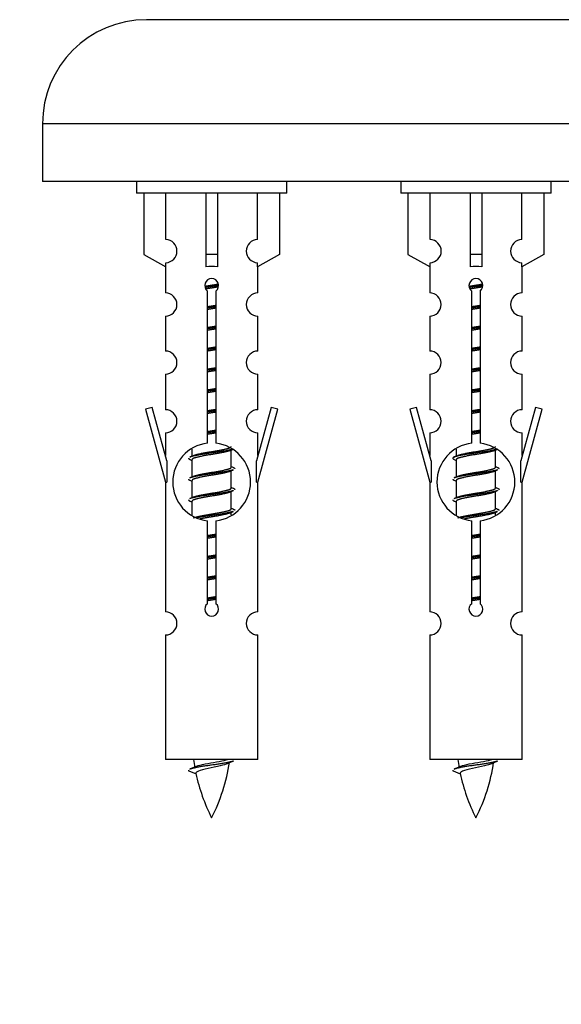
# Model space of a CAD drawing. Units: millimetres. Extents: x 0 to 1458, y 0 to 3422.
# Drawn here: x 1015 to 1062, y 3066 to 3151 of the extents above; entities that cross this region are included whole.
import ezdxf
from ezdxf import colors
from ezdxf.entities.mleader import LeaderData, LeaderLine
from ezdxf.math import Vec2, Vec3

# ---------------------------------------------------------------- set-up
doc = ezdxf.new("R2010")
doc.units = ezdxf.units.MM
doc.layers.add('DV2_Défaut', color=7, linetype='Continuous')
doc.layers.add('Défaut', color=7, linetype='Continuous')

# ---------------------------------------------------------------- blocks, each defined once
blk = doc.blocks.new('_DOT')
at = {"color": 0}
blk.add_line((0, 0), (-1, 0), dxfattribs=at)
at = {"color": 0, "const_width": 0.333}
blk.add_lwpolyline([(-0.1665, 0, 1), (0.1665, 0, 1)], format="xyb", close=True, dxfattribs=at)
blk = doc.blocks.new('SE1')
at = {"layer": 'DV2_Défaut', "color": 7, "linetype": 'Continuous'}
for p, q in [((1083.465, 3150.991), (1026.465, 3150.991)), ((1092.465, 3141.991), (1017.465, 3141.991)), ((1017.465, 3141.991), (1017.465, 3136.991)), ((1092.465, 3136.991), (1017.465, 3136.991)), ((1025.602, 3136.991), (1025.602, 3135.991)), ((1038.602, 3135.991), (1038.602, 3136.991)), ((1048.465, 3136.991), (1048.465, 3135.991)), ((1061.465, 3135.991), (1061.465, 3136.991)), ((1038.602, 3135.991), (1025.602, 3135.991)), ((1026.221, 3135.991), (1026.221, 3130.664)), ((1028.133, 3131.968), (1028.133, 3135.991)), ((1031.602, 3135.991), (1031.602, 3130.664)), ((1032.602, 3135.991), (1032.602, 3130.664)), ((1036.071, 3131.968), (1036.071, 3135.991)), ((1037.983, 3135.991), (1037.983, 3130.664)), ((1061.465, 3135.991), (1048.465, 3135.991)), ((1049.084, 3135.991), (1049.084, 3130.664)), ((1050.996, 3131.968), (1050.996, 3135.991)), ((1054.465, 3135.991), (1054.465, 3130.664)), ((1055.465, 3135.991), (1055.465, 3130.664)), ((1058.934, 3131.968), (1058.934, 3135.991)), ((1060.846, 3135.991), (1060.846, 3130.664)), ((1026.221, 3130.664), (1028.133, 3129.612)), ((1032.602, 3130.664), (1031.602, 3130.664)), ((1031.602, 3130.664), (1031.602, 3129.612)), ((1032.602, 3130.664), (1032.602, 3129.612)), ((1037.983, 3130.664), (1036.071, 3129.612)), ((1049.084, 3130.664), (1050.996, 3129.612)), ((1055.465, 3130.664), (1054.465, 3130.664)), ((1054.465, 3130.664), (1054.465, 3129.612)), ((1055.465, 3130.664), (1055.465, 3129.612)), ((1060.846, 3130.664), (1058.934, 3129.612)), ((1028.133, 3129.612), (1028.133, 3129.969)), ((1036.071, 3129.612), (1036.071, 3129.969)), ((1050.996, 3129.612), (1050.996, 3129.969)), ((1058.934, 3129.612), (1058.934, 3129.969)), ((1028.102, 3129.629), (1028.102, 3127.348)), ((1036.102, 3127.348), (1036.102, 3129.629)), ((1050.965, 3129.629), (1050.965, 3127.348)), ((1058.965, 3127.348), (1058.965, 3129.629)), ((1031.737, 3114.34), (1031.737, 3127.515)), ((1032.467, 3127.515), (1032.467, 3114.34)), ((1054.6, 3114.34), (1054.6, 3127.515)), ((1055.33, 3127.515), (1055.33, 3114.34)), ((1028.102, 3125.349), (1028.102, 3122.32)), ((1036.102, 3122.32), (1036.102, 3125.349)), ((1050.965, 3125.349), (1050.965, 3122.32)), ((1058.965, 3122.32), (1058.965, 3125.349)), ((1028.102, 3120.321), (1028.102, 3117.247)), ((1036.102, 3117.247), (1036.102, 3120.321)), ((1050.965, 3120.321), (1050.965, 3117.247)), ((1058.965, 3117.247), (1058.965, 3120.321)), ((1026.951, 3117.448), (1026.376, 3117.281)), ((1026.376, 3117.281), (1028.102, 3110.991)), ((1028.229, 3112.816), (1026.951, 3117.448)), ((1037.253, 3117.448), (1035.975, 3112.816)), ((1036.102, 3110.991), (1037.828, 3117.281)), ((1037.828, 3117.281), (1037.253, 3117.448)), ((1049.814, 3117.448), (1049.239, 3117.281)), ((1049.239, 3117.281), (1050.965, 3110.991)), ((1051.092, 3112.816), (1049.814, 3117.448)), ((1060.116, 3117.448), (1058.838, 3112.816)), ((1058.965, 3110.991), (1060.691, 3117.281)), ((1060.691, 3117.281), (1060.116, 3117.448)), ((1028.102, 3115.248), (1028.102, 3113.277)), ((1036.102, 3113.277), (1036.102, 3115.248)), ((1050.965, 3115.248), (1050.965, 3113.277)), ((1058.965, 3113.277), (1058.965, 3115.248)), ((1030.402, 3113.841), (1030.402, 3113.234)), ((1033.66, 3113.704), (1033.98, 3113.847)), ((1033.802, 3112.277), (1033.802, 3113.768)), ((1053.265, 3113.841), (1053.265, 3113.234)), ((1056.523, 3113.704), (1056.843, 3113.847)), ((1056.665, 3112.277), (1056.665, 3113.768)), ((1028.229, 3112.816), (1028.229, 3110.991)), ((1030.224, 3112.947), (1030.402, 3112.868)), ((1030.402, 3112.924), (1030.402, 3111.434)), ((1035.975, 3110.991), (1035.975, 3112.816)), ((1051.092, 3112.816), (1051.092, 3110.991)), ((1053.087, 3112.947), (1053.265, 3112.868)), ((1053.265, 3112.924), (1053.265, 3111.434)), ((1058.838, 3110.991), (1058.838, 3112.816)), ((1033.66, 3111.904), (1033.98, 3112.047)), ((1033.802, 3110.477), (1033.802, 3111.968)), ((1056.523, 3111.904), (1056.843, 3112.047)), ((1056.665, 3110.477), (1056.665, 3111.968)), ((1028.102, 3110.991), (1028.229, 3110.991)), ((1028.102, 3110.991), (1028.102, 3099.762)), ((1030.224, 3111.147), (1030.402, 3111.068)), ((1030.402, 3111.124), (1030.402, 3109.634)), ((1035.975, 3110.991), (1036.102, 3110.991)), ((1036.102, 3099.762), (1036.102, 3110.991)), ((1050.965, 3110.991), (1051.092, 3110.991)), ((1050.965, 3110.991), (1050.965, 3099.762)), ((1053.087, 3111.147), (1053.265, 3111.068)), ((1053.265, 3111.124), (1053.265, 3109.634)), ((1058.838, 3110.991), (1058.965, 3110.991)), ((1058.965, 3099.762), (1058.965, 3110.991)), ((1033.66, 3110.104), (1033.98, 3110.247)), ((1033.802, 3108.677), (1033.802, 3110.168)), ((1056.523, 3110.104), (1056.843, 3110.247)), ((1056.665, 3108.677), (1056.665, 3110.168)), ((1030.224, 3109.347), (1030.402, 3109.268)), ((1030.402, 3109.324), (1030.402, 3108.119)), ((1053.087, 3109.347), (1053.265, 3109.268)), ((1053.265, 3109.324), (1053.265, 3108.119)), ((1033.66, 3108.304), (1033.98, 3108.447)), ((1056.523, 3108.304), (1056.843, 3108.447)), ((1031.737, 3100.467), (1031.737, 3107.641)), ((1032.467, 3107.641), (1032.467, 3100.467)), ((1033.802, 3108.141), (1033.802, 3108.368)), ((1054.6, 3100.467), (1054.6, 3107.641)), ((1055.33, 3107.641), (1055.33, 3100.467)), ((1056.665, 3108.141), (1056.665, 3108.368)), ((1028.102, 3097.763), (1028.102, 3086.991)), ((1036.102, 3086.991), (1036.102, 3097.763)), ((1050.965, 3097.763), (1050.965, 3086.991)), ((1058.965, 3086.991), (1058.965, 3097.763)), ((1036.102, 3086.991), (1028.102, 3086.991)), ((1058.965, 3086.991), (1050.965, 3086.991)), ((1030.133, 3086.001), (1030.75, 3085.736)), ((1052.996, 3086.001), (1053.613, 3085.736))]:
    blk.add_line(p, q, dxfattribs=at)
for centre, radius, start, end in [((1026.465, 3141.991), 9, 90, 180), ((1028.102, 3130.969), 1, 271.79784, 88.20216), ((1036.102, 3130.969), 1, 91.79784, 268.20216), ((1050.965, 3130.969), 1, 271.79784, 88.20216), ((1058.965, 3130.969), 1, 91.79784, 268.20216), ((1032.102, 3127.991), 0.6, 307.50889, 232.49111), ((1054.965, 3127.991), 0.6, 307.50889, 232.49111), ((1028.102, 3126.348), 1, 270.00005, 90.00005), ((1036.102, 3126.348), 1, 89.99995, 269.99995), ((1050.965, 3126.348), 1, 270.00005, 90.00005), ((1058.965, 3126.348), 1, 89.99995, 269.99995), ((1028.102, 3121.32), 1, 270.00005, 90.00005), ((1036.102, 3121.32), 1, 89.99995, 269.99995), ((1050.965, 3121.32), 1, 270.00005, 90.00005), ((1058.965, 3121.32), 1, 89.99995, 269.99995), ((1028.102, 3116.247), 1, 270.00005, 90.00005), ((1036.102, 3116.247), 1, 89.99995, 269.99995), ((1050.965, 3116.247), 1, 270.00005, 90.00005), ((1058.965, 3116.247), 1, 89.99995, 269.99995), ((1032.102, 3110.991), 3.369, 96.2248, 263.7752), ((1032.102, 3110.991), 3.369, 276.2248, 83.7752), ((1054.965, 3110.991), 3.369, 96.2248, 263.7752), ((1054.965, 3110.991), 3.369, 276.2248, 83.7752), ((1012.512, 3153.004), 43.609, 293.96371, 294.41881), ((1035.375, 3153.004), 43.609, 293.96371, 294.41881), ((1051.584, 3151.951), 43.426, 245.82759, 246.08465), ((1074.447, 3151.951), 43.426, 245.82759, 246.08465), ((1012.512, 3151.204), 43.609, 293.96371, 294.41881), ((1035.375, 3151.204), 43.609, 293.96371, 294.41881), ((1051.584, 3150.151), 43.426, 245.82759, 246.08465), ((1074.447, 3150.151), 43.426, 245.82759, 246.08465), ((1012.512, 3149.404), 43.609, 293.96371, 294.41881), ((1035.375, 3149.404), 43.609, 293.96371, 294.41881), ((1051.584, 3148.351), 43.426, 245.82759, 246.08465), ((1074.447, 3148.351), 43.426, 245.82759, 246.08465), ((1032.102, 3099.991), 0.6, 127.50889, 52.49111), ((1054.965, 3099.991), 0.6, 127.50889, 52.49111), ((1028.102, 3098.762), 1, 270.00005, 90.00005), ((1036.102, 3098.762), 1, 89.99995, 269.99995), ((1050.965, 3098.762), 1, 270.00005, 90.00005), ((1058.965, 3098.762), 1, 89.99995, 269.99995), ((1014.277, 3122.102), 39.327, 293.92211, 294.83951), ((1045.857, 3088.997), 15.455, 187.46067, 190.15118), ((1018.347, 3088.997), 15.455, 332.87359, 351.63784), ((1045.854, 3059.951), 29.401, 113.82049, 114.94098), ((1037.14, 3122.102), 39.327, 293.92211, 294.83951), ((1068.72, 3088.997), 15.455, 187.46067, 190.15118), ((1041.21, 3088.997), 15.455, 332.87359, 351.63784), ((1068.717, 3059.951), 29.401, 113.82049, 114.94098), ((1045.857, 3088.997), 15.455, 192.02544, 207.12641), ((1068.72, 3088.997), 15.455, 192.02544, 207.12641)]:
    blk.add_arc(centre, radius, start, end, dxfattribs=at)
for centre in [(1032.102, 3127.428), (1054.965, 3127.428)]:
    blk.add_ellipse(centre, major_axis=(4, 0), ratio=0.550336, start_param=1.445468, end_param=1.696124, dxfattribs=at)
for points, weights, knots in [([(1031.51, 3127.927), (1031.796, 3127.981), (1032.102, 3128.027), (1032.401, 3128.073), (1032.683, 3128.125)], [0.939613556073, 0.954040621114, 1, 0.954945646648, 0.940193974749], [0, 0, 0, 0.504972, 0.504972, 1, 1, 1]), ([(1054.373, 3127.927), (1054.659, 3127.981), (1054.965, 3128.027), (1055.264, 3128.073), (1055.546, 3128.125)], [0.939613556073, 0.954040621114, 1, 0.954945646648, 0.940193974749], [0, 0, 0, 0.504972, 0.504972, 1, 1, 1]), ([(1032.707, 3127.986), (1032.412, 3127.941), (1032.102, 3127.901), (1031.807, 3127.862), (1031.524, 3127.819)], [0.943994856981, 0.960135845087, 1, 0.961928908056, 0.945494873924], [0, 0, 0, 0.5115035, 0.5115035, 1, 1, 1]), ([(1032.687, 3127.873), (1032.404, 3127.82), (1032.102, 3127.774), (1031.836, 3127.734), (1031.583, 3127.688)], [0.939984768291, 0.954623807608, 1, 0.959750653178, 0.943685143671], [0, 0, 0, 0.529938, 0.529938, 1, 1, 1]), ([(1055.57, 3127.986), (1055.275, 3127.941), (1054.965, 3127.901), (1054.67, 3127.862), (1054.387, 3127.819)], [0.943994856981, 0.960135845087, 1, 0.961928908056, 0.945494873924], [0, 0, 0, 0.511504, 0.511504, 1, 1, 1]), ([(1055.55, 3127.873), (1055.267, 3127.82), (1054.965, 3127.774), (1054.699, 3127.734), (1054.446, 3127.688)], [0.939984768291, 0.954623807608, 1, 0.959750653178, 0.943685143671], [0, 0, 0, 0.529938, 0.529938, 1, 1, 1]), ([(1031.729, 3126.167), (1031.913, 3126.198), (1032.102, 3126.227), (1032.29, 3126.256), (1032.474, 3126.288)], [0.954711593229, 0.971138154054, 1, 0.971138154054, 0.954711593229], [0, 0, 0, 0.5, 0.5, 1, 1, 1]), ([(1032.475, 3126.152), (1032.29, 3126.125), (1032.102, 3126.101), (1031.914, 3126.076), (1031.729, 3126.05)], [0.959880202632, 0.975436531063, 1, 0.975436531063, 0.959880202632], [0, 0, 0, 0.5, 0.5, 1, 1, 1]), ([(1032.474, 3126.035), (1032.29, 3126.003), (1032.102, 3125.974), (1031.913, 3125.945), (1031.729, 3125.914)], [0.954711593229, 0.971138154054, 1, 0.971138154054, 0.954711593229], [0, 0, 0, 0.5, 0.5, 1, 1, 1]), ([(1054.592, 3126.167), (1054.776, 3126.198), (1054.965, 3126.227), (1055.154, 3126.256), (1055.338, 3126.288)], [0.954711593229, 0.971138154054, 1, 0.971138154054, 0.954711593229], [0, 0, 0, 0.5, 0.5, 1, 1, 1]), ([(1055.338, 3126.152), (1055.153, 3126.125), (1054.965, 3126.101), (1054.777, 3126.076), (1054.592, 3126.05)], [0.959880202632, 0.975436531063, 1, 0.975436531063, 0.959880202632], [0, 0, 0, 0.5, 0.5, 1, 1, 1]), ([(1055.338, 3126.035), (1055.154, 3126.003), (1054.965, 3125.974), (1054.776, 3125.945), (1054.592, 3125.914)], [0.954711593229, 0.971138154054, 1, 0.971138154054, 0.954711593229], [0, 0, 0, 0.5, 0.5, 1, 1, 1]), ([(1031.729, 3124.367), (1031.913, 3124.398), (1032.102, 3124.427), (1032.29, 3124.456), (1032.474, 3124.488)], [0.954711593229, 0.971138154054, 1, 0.971138154054, 0.954711593229], [0, 0, 0, 0.5, 0.5, 1, 1, 1]), ([(1032.475, 3124.352), (1032.29, 3124.325), (1032.102, 3124.301), (1031.914, 3124.276), (1031.729, 3124.25)], [0.959880202632, 0.975436531063, 1, 0.975436531063, 0.959880202632], [0, 0, 0, 0.5, 0.5, 1, 1, 1]), ([(1032.474, 3124.235), (1032.29, 3124.203), (1032.102, 3124.174), (1031.913, 3124.145), (1031.729, 3124.114)], [0.954711593229, 0.971138154054, 1, 0.971138154054, 0.954711593229], [0, 0, 0, 0.5, 0.5, 1, 1, 1]), ([(1054.592, 3124.367), (1054.776, 3124.398), (1054.965, 3124.427), (1055.154, 3124.456), (1055.338, 3124.488)], [0.954711593229, 0.971138154054, 1, 0.971138154054, 0.954711593229], [0, 0, 0, 0.5, 0.5, 1, 1, 1]), ([(1055.338, 3124.352), (1055.153, 3124.325), (1054.965, 3124.301), (1054.777, 3124.276), (1054.592, 3124.25)], [0.959880202632, 0.975436531063, 1, 0.975436531063, 0.959880202632], [0, 0, 0, 0.5, 0.5, 1, 1, 1]), ([(1055.338, 3124.235), (1055.154, 3124.203), (1054.965, 3124.174), (1054.776, 3124.145), (1054.592, 3124.114)], [0.954711593229, 0.971138154054, 1, 0.971138154054, 0.954711593228], [0, 0, 0, 0.5, 0.5, 1, 1, 1]), ([(1031.729, 3122.567), (1031.913, 3122.598), (1032.102, 3122.627), (1032.29, 3122.656), (1032.474, 3122.688)], [0.954711593229, 0.971138154054, 1, 0.971138154054, 0.954711593229], [0, 0, 0, 0.5, 0.5, 1, 1, 1]), ([(1032.475, 3122.552), (1032.29, 3122.525), (1032.102, 3122.501), (1031.914, 3122.476), (1031.729, 3122.45)], [0.959880202632, 0.975436531063, 1, 0.975436531063, 0.959880202632], [0, 0, 0, 0.5, 0.5, 1, 1, 1]), ([(1032.474, 3122.435), (1032.29, 3122.403), (1032.102, 3122.374), (1031.913, 3122.345), (1031.729, 3122.314)], [0.954711593229, 0.971138154054, 1, 0.971138154054, 0.954711593229], [0, 0, 0, 0.5, 0.5, 1, 1, 1]), ([(1054.592, 3122.567), (1054.776, 3122.598), (1054.965, 3122.627), (1055.154, 3122.656), (1055.338, 3122.688)], [0.954711593228, 0.971138154054, 1, 0.971138154054, 0.954711593229], [0, 0, 0, 0.5, 0.5, 1, 1, 1]), ([(1055.338, 3122.552), (1055.153, 3122.525), (1054.965, 3122.501), (1054.777, 3122.476), (1054.592, 3122.45)], [0.959880202632, 0.975436531063, 1, 0.975436531063, 0.959880202632], [0, 0, 0, 0.5, 0.5, 1, 1, 1]), ([(1055.338, 3122.435), (1055.154, 3122.403), (1054.965, 3122.374), (1054.776, 3122.345), (1054.592, 3122.314)], [0.954711593229, 0.971138154054, 1, 0.971138154054, 0.954711593229], [0, 0, 0, 0.5, 0.5, 1, 1, 1]), ([(1031.729, 3120.767), (1031.913, 3120.798), (1032.102, 3120.827), (1032.29, 3120.856), (1032.474, 3120.888)], [0.954711593229, 0.971138154054, 1, 0.971138154054, 0.954711593229], [0, 0, 0, 0.5, 0.5, 1, 1, 1]), ([(1032.475, 3120.752), (1032.29, 3120.725), (1032.102, 3120.701), (1031.914, 3120.676), (1031.729, 3120.65)], [0.959880202632, 0.975436531063, 1, 0.975436531063, 0.959880202632], [0, 0, 0, 0.5, 0.5, 1, 1, 1]), ([(1032.474, 3120.635), (1032.29, 3120.603), (1032.102, 3120.574), (1031.913, 3120.545), (1031.729, 3120.514)], [0.954711593229, 0.971138154054, 1, 0.971138154054, 0.954711593229], [0, 0, 0, 0.5, 0.5, 1, 1, 1]), ([(1054.592, 3120.767), (1054.776, 3120.798), (1054.965, 3120.827), (1055.154, 3120.856), (1055.338, 3120.888)], [0.954711593229, 0.971138154054, 1, 0.971138154054, 0.954711593229], [0, 0, 0, 0.5, 0.5, 1, 1, 1]), ([(1055.338, 3120.752), (1055.153, 3120.725), (1054.965, 3120.701), (1054.777, 3120.676), (1054.592, 3120.65)], [0.959880202632, 0.975436531063, 1, 0.975436531063, 0.959880202632], [0, 0, 0, 0.5, 0.5, 1, 1, 1]), ([(1055.338, 3120.635), (1055.154, 3120.603), (1054.965, 3120.574), (1054.776, 3120.545), (1054.592, 3120.514)], [0.954711593229, 0.971138154054, 1, 0.971138154054, 0.954711593228], [0, 0, 0, 0.5, 0.5, 1, 1, 1]), ([(1031.729, 3118.967), (1031.913, 3118.998), (1032.102, 3119.027), (1032.29, 3119.056), (1032.474, 3119.088)], [0.954711593229, 0.971138154054, 1, 0.971138154054, 0.954711593229], [0, 0, 0, 0.5, 0.5, 1, 1, 1]), ([(1032.475, 3118.952), (1032.29, 3118.925), (1032.102, 3118.901), (1031.914, 3118.876), (1031.729, 3118.85)], [0.959880202632, 0.975436531063, 1, 0.975436531063, 0.959880202632], [0, 0, 0, 0.5, 0.5, 1, 1, 1]), ([(1032.474, 3118.835), (1032.29, 3118.803), (1032.102, 3118.774), (1031.913, 3118.745), (1031.729, 3118.714)], [0.954711593229, 0.971138154054, 1, 0.971138154054, 0.954711593229], [0, 0, 0, 0.5, 0.5, 1, 1, 1]), ([(1054.592, 3118.967), (1054.776, 3118.998), (1054.965, 3119.027), (1055.154, 3119.056), (1055.338, 3119.088)], [0.954711593229, 0.971138154054, 1, 0.971138154054, 0.954711593229], [0, 0, 0, 0.5, 0.5, 1, 1, 1]), ([(1055.338, 3118.952), (1055.153, 3118.925), (1054.965, 3118.901), (1054.777, 3118.876), (1054.592, 3118.85)], [0.959880202632, 0.975436531063, 1, 0.975436531063, 0.959880202632], [0, 0, 0, 0.5, 0.5, 1, 1, 1]), ([(1055.338, 3118.835), (1055.154, 3118.803), (1054.965, 3118.774), (1054.776, 3118.745), (1054.592, 3118.714)], [0.954711593229, 0.971138154054, 1, 0.971138154054, 0.954711593229], [0, 0, 0, 0.5, 0.5, 1, 1, 1]), ([(1031.729, 3117.167), (1031.913, 3117.198), (1032.102, 3117.227), (1032.29, 3117.256), (1032.474, 3117.288)], [0.954711593229, 0.971138154054, 1, 0.971138154054, 0.954711593229], [0, 0, 0, 0.5, 0.5, 1, 1, 1]), ([(1032.475, 3117.152), (1032.29, 3117.125), (1032.102, 3117.101), (1031.914, 3117.076), (1031.729, 3117.05)], [0.959880202632, 0.975436531063, 1, 0.975436531063, 0.959880202632], [0, 0, 0, 0.5, 0.5, 1, 1, 1]), ([(1032.474, 3117.035), (1032.29, 3117.003), (1032.102, 3116.974), (1031.913, 3116.945), (1031.729, 3116.914)], [0.954711593229, 0.971138154054, 1, 0.971138154054, 0.954711593229], [0, 0, 0, 0.5, 0.5, 1, 1, 1]), ([(1054.592, 3117.167), (1054.776, 3117.198), (1054.965, 3117.227), (1055.154, 3117.256), (1055.338, 3117.288)], [0.954711593229, 0.971138154054, 1, 0.971138154054, 0.954711593229], [0, 0, 0, 0.5, 0.5, 1, 1, 1]), ([(1055.338, 3117.152), (1055.153, 3117.125), (1054.965, 3117.101), (1054.777, 3117.076), (1054.592, 3117.05)], [0.959880202632, 0.975436531063, 1, 0.975436531063, 0.959880202632], [0, 0, 0, 0.5, 0.5, 1, 1, 1]), ([(1055.338, 3117.035), (1055.154, 3117.003), (1054.965, 3116.974), (1054.776, 3116.945), (1054.592, 3116.914)], [0.954711593229, 0.971138154054, 1, 0.971138154054, 0.954711593229], [0, 0, 0, 0.5, 0.5, 1, 1, 1]), ([(1031.729, 3115.367), (1031.913, 3115.398), (1032.102, 3115.427), (1032.29, 3115.456), (1032.474, 3115.488)], [0.954711593229, 0.971138154054, 1, 0.971138154054, 0.954711593229], [0, 0, 0, 0.5, 0.5, 1, 1, 1]), ([(1032.475, 3115.352), (1032.29, 3115.325), (1032.102, 3115.301), (1031.914, 3115.276), (1031.729, 3115.25)], [0.959880202632, 0.975436531063, 1, 0.975436531063, 0.959880202632], [0, 0, 0, 0.5, 0.5, 1, 1, 1]), ([(1032.474, 3115.235), (1032.29, 3115.203), (1032.102, 3115.174), (1031.913, 3115.145), (1031.729, 3115.114)], [0.954711593229, 0.971138154054, 1, 0.971138154054, 0.954711593229], [0, 0, 0, 0.5, 0.5, 1, 1, 1]), ([(1054.592, 3115.367), (1054.776, 3115.398), (1054.965, 3115.427), (1055.154, 3115.456), (1055.338, 3115.488)], [0.954711593228, 0.971138154054, 1, 0.971138154054, 0.954711593229], [0, 0, 0, 0.5, 0.5, 1, 1, 1]), ([(1055.338, 3115.352), (1055.153, 3115.325), (1054.965, 3115.301), (1054.777, 3115.276), (1054.592, 3115.25)], [0.959880202632, 0.975436531063, 1, 0.975436531063, 0.959880202632], [0, 0, 0, 0.5, 0.5, 1, 1, 1]), ([(1055.338, 3115.235), (1055.154, 3115.203), (1054.965, 3115.174), (1054.776, 3115.145), (1054.592, 3115.114)], [0.954711593229, 0.971138154054, 1, 0.971138154054, 0.954711593229], [0, 0, 0, 0.5, 0.5, 1, 1, 1]), ([(1033.978, 3113.847), (1033.919, 3113.823), (1033.834, 3113.801), (1033.257, 3113.651), (1032.102, 3113.501), (1030.947, 3113.351), (1030.37, 3113.201), (1030.285, 3113.179), (1030.226, 3113.155)], [0.962852408417, 0.97772155243, 1, 0.866025403784, 1, 0.866025403784, 1, 0.977713110418, 0.962841140698], [0, 0, 0, 0.071288, 0.071288, 0.499986, 0.499986, 0.928685, 0.928685, 1, 1, 1]), ([(1033.663, 3113.705), (1033.624, 3113.689), (1033.574, 3113.674), (1033.083, 3113.524), (1032.102, 3113.374), (1031.12, 3113.224), (1030.63, 3113.074), (1030.402, 3113.005), (1030.402, 3112.924)], [0.972776584214, 0.984623505403, 1, 0.866025403784, 1, 0.866025403784, 1, 0.933012701892, 0.933012701892], [0, 0, 0, 0.043894, 0.043894, 0.426336, 0.426336, 0.808779, 0.808779, 1, 1, 1]), ([(1030.538, 3113.295), (1030.579, 3113.312), (1030.63, 3113.327), (1031.12, 3113.477), (1032.102, 3113.627), (1033.083, 3113.777), (1033.574, 3113.927), (1033.802, 3113.997), (1033.802, 3114.077)], [0.972032873102, 0.984138584193, 1, 0.866025403784, 1, 0.866025403784, 1, 0.933012701892, 0.933012701892], [0, 0, 0, 0.045215, 0.045215, 0.427129, 0.427129, 0.809043, 0.809043, 1, 1, 1]), ([(1056.841, 3113.847), (1056.782, 3113.823), (1056.697, 3113.801), (1056.12, 3113.651), (1054.965, 3113.501), (1053.81, 3113.351), (1053.233, 3113.201), (1052.763, 3113.079), (1053.089, 3112.947)], [0.962852408417, 0.97772155243, 1, 0.866025403784, 1, 0.866025403784, 1, 0.888253018409, 0.962920301125], [0, 0, 0, 0.055423, 0.055423, 0.388714, 0.388714, 0.722005, 0.722005, 1, 1, 1]), ([(1056.526, 3113.705), (1056.487, 3113.689), (1056.437, 3113.674), (1055.946, 3113.524), (1054.965, 3113.374), (1053.984, 3113.224), (1053.493, 3113.074), (1053.265, 3113.005), (1053.265, 3112.924)], [0.972776584214, 0.984623505403, 1, 0.866025403784, 1, 0.866025403784, 1, 0.933012701892, 0.933012701892], [0, 0, 0, 0.043894, 0.043894, 0.426336, 0.426336, 0.808779, 0.808779, 1, 1, 1]), ([(1053.401, 3113.295), (1053.442, 3113.312), (1053.493, 3113.327), (1053.984, 3113.477), (1054.965, 3113.627), (1055.946, 3113.777), (1056.437, 3113.927), (1056.665, 3113.997), (1056.665, 3114.077)], [0.972032873102, 0.984138584193, 1, 0.866025403784, 1, 0.866025403784, 1, 0.933012701892, 0.933012701892], [0, 0, 0, 0.045215, 0.045215, 0.427129, 0.427129, 0.809043, 0.809043, 1, 1, 1]), ([(1033.978, 3112.047), (1033.919, 3112.023), (1033.834, 3112.001), (1033.257, 3111.851), (1032.102, 3111.701), (1030.947, 3111.551), (1030.37, 3111.401), (1030.285, 3111.379), (1030.226, 3111.355)], [0.962852408417, 0.97772155243, 1, 0.866025403784, 1, 0.866025403784, 1, 0.977713110418, 0.962841140698], [0, 0, 0, 0.071288, 0.071288, 0.499986, 0.499986, 0.928685, 0.928685, 1, 1, 1]), ([(1033.663, 3111.905), (1033.624, 3111.889), (1033.574, 3111.874), (1033.083, 3111.724), (1032.102, 3111.574), (1031.12, 3111.424), (1030.63, 3111.274), (1030.402, 3111.205), (1030.402, 3111.124)], [0.972776584214, 0.984623505403, 1, 0.866025403784, 1, 0.866025403784, 1, 0.933012701892, 0.933012701892], [0, 0, 0, 0.043894, 0.043894, 0.426336, 0.426336, 0.808779, 0.808779, 1, 1, 1]), ([(1030.538, 3111.495), (1030.579, 3111.512), (1030.63, 3111.527), (1031.12, 3111.677), (1032.102, 3111.827), (1033.083, 3111.977), (1033.574, 3112.127), (1033.802, 3112.197), (1033.802, 3112.277)], [0.972032873102, 0.984138584193, 1, 0.866025403784, 1, 0.866025403784, 1, 0.933012701892, 0.933012701892], [0, 0, 0, 0.045215, 0.045215, 0.427129, 0.427129, 0.809043, 0.809043, 1, 1, 1]), ([(1056.841, 3112.047), (1056.782, 3112.023), (1056.697, 3112.001), (1056.12, 3111.851), (1054.965, 3111.701), (1053.81, 3111.551), (1053.233, 3111.401), (1053.148, 3111.379), (1053.089, 3111.355)], [0.962852408417, 0.97772155243, 1, 0.866025403784, 1, 0.866025403784, 1, 0.977713110418, 0.962841140698], [0, 0, 0, 0.071288, 0.071288, 0.499986, 0.499986, 0.928685, 0.928685, 1, 1, 1]), ([(1056.526, 3111.905), (1056.487, 3111.889), (1056.437, 3111.874), (1055.946, 3111.724), (1054.965, 3111.574), (1053.984, 3111.424), (1053.493, 3111.274), (1053.265, 3111.205), (1053.265, 3111.124)], [0.972776584214, 0.984623505403, 1, 0.866025403784, 1, 0.866025403784, 1, 0.933012701892, 0.933012701892], [0, 0, 0, 0.043894, 0.043894, 0.426336, 0.426336, 0.808779, 0.808779, 1, 1, 1]), ([(1053.401, 3111.495), (1053.442, 3111.512), (1053.493, 3111.527), (1053.984, 3111.677), (1054.965, 3111.827), (1055.946, 3111.977), (1056.437, 3112.127), (1056.665, 3112.197), (1056.665, 3112.277)], [0.972032873102, 0.984138584193, 1, 0.866025403784, 1, 0.866025403784, 1, 0.933012701892, 0.933012701892], [0, 0, 0, 0.045215, 0.045215, 0.427129, 0.427129, 0.809043, 0.809043, 1, 1, 1]), ([(1033.978, 3110.247), (1033.919, 3110.223), (1033.834, 3110.201), (1033.257, 3110.051), (1032.102, 3109.901), (1030.947, 3109.751), (1030.37, 3109.601), (1030.285, 3109.579), (1030.226, 3109.555)], [0.962852408417, 0.97772155243, 1, 0.866025403784, 1, 0.866025403784, 1, 0.977713110418, 0.962841140698], [0, 0, 0, 0.0712877, 0.0712877, 0.4999865, 0.4999865, 0.9286853, 0.9286853, 1, 1, 1]), ([(1030.538, 3109.695), (1030.579, 3109.712), (1030.63, 3109.727), (1031.12, 3109.877), (1032.102, 3110.027), (1033.083, 3110.177), (1033.574, 3110.327), (1033.802, 3110.397), (1033.802, 3110.477)], [0.972032873102, 0.984138584193, 1, 0.866025403784, 1, 0.866025403784, 1, 0.933012701892, 0.933012701892], [0, 0, 0, 0.045215, 0.045215, 0.427129, 0.427129, 0.809043, 0.809043, 1, 1, 1]), ([(1056.841, 3110.247), (1056.782, 3110.223), (1056.697, 3110.201), (1056.12, 3110.051), (1054.965, 3109.901), (1053.81, 3109.751), (1053.233, 3109.601), (1053.148, 3109.579), (1053.089, 3109.555)], [0.962852408417, 0.97772155243, 1, 0.866025403784, 1, 0.866025403784, 1, 0.977713110418, 0.962841140698], [0, 0, 0, 0.071288, 0.071288, 0.499986, 0.499986, 0.928685, 0.928685, 1, 1, 1]), ([(1053.401, 3109.695), (1053.442, 3109.712), (1053.493, 3109.727), (1053.984, 3109.877), (1054.965, 3110.027), (1055.946, 3110.177), (1056.437, 3110.327), (1056.665, 3110.397), (1056.665, 3110.477)], [0.972032873102, 0.984138584193, 1, 0.866025403784, 1, 0.866025403784, 1, 0.933012701892, 0.933012701892], [0, 0, 0, 0.045215, 0.045215, 0.427129, 0.427129, 0.809043, 0.809043, 1, 1, 1]), ([(1033.663, 3110.105), (1033.624, 3110.089), (1033.574, 3110.074), (1033.083, 3109.924), (1032.102, 3109.774), (1031.12, 3109.624), (1030.63, 3109.474), (1030.402, 3109.405), (1030.402, 3109.324)], [0.972776584214, 0.984623505403, 1, 0.866025403784, 1, 0.866025403784, 1, 0.933012701892, 0.933012701892], [0, 0, 0, 0.043894, 0.043894, 0.426336, 0.426336, 0.808779, 0.808779, 1, 1, 1]), ([(1056.526, 3110.105), (1056.487, 3110.089), (1056.437, 3110.074), (1055.946, 3109.924), (1054.965, 3109.774), (1053.984, 3109.624), (1053.493, 3109.474), (1053.265, 3109.405), (1053.265, 3109.324)], [0.972776584214, 0.984623505403, 1, 0.866025403784, 1, 0.866025403784, 1, 0.933012701892, 0.933012701892], [0, 0, 0, 0.043894, 0.043894, 0.426336, 0.426336, 0.808779, 0.808779, 1, 1, 1]), ([(1030.538, 3107.895), (1030.579, 3107.912), (1030.63, 3107.927), (1031.12, 3108.077), (1032.102, 3108.227), (1033.083, 3108.377), (1033.574, 3108.527), (1033.802, 3108.597), (1033.802, 3108.677)], [0.972032873102, 0.984138584193, 1, 0.866025403784, 1, 0.866025403784, 1, 0.933012701892, 0.933012701892], [0, 0, 0, 0.045215, 0.045215, 0.427129, 0.427129, 0.809043, 0.809043, 1, 1, 1]), ([(1033.978, 3108.447), (1033.919, 3108.423), (1033.834, 3108.401), (1033.257, 3108.251), (1032.102, 3108.101), (1031.34, 3108.002), (1030.771, 3107.89)], [0.962852408417, 0.97772155243, 1, 0.866025403784, 1, 0.907383470239, 0.942818404372], [0, 0, 0, 0.089519, 0.089519, 0.627851, 0.627851, 1, 1, 1]), ([(1053.401, 3107.895), (1053.442, 3107.912), (1053.493, 3107.927), (1053.984, 3108.077), (1054.965, 3108.227), (1055.946, 3108.377), (1056.437, 3108.527), (1056.665, 3108.597), (1056.665, 3108.677)], [0.972032873102, 0.984138584193, 1, 0.866025403784, 1, 0.866025403784, 1, 0.933012701892, 0.933012701892], [0, 0, 0, 0.045215, 0.045215, 0.427129, 0.427129, 0.809043, 0.809043, 1, 1, 1]), ([(1056.841, 3108.447), (1056.782, 3108.423), (1056.697, 3108.401), (1056.12, 3108.251), (1054.965, 3108.101), (1054.203, 3108.002), (1053.634, 3107.89)], [0.962852408417, 0.97772155243, 1, 0.866025403784, 1, 0.907383470239, 0.942818404372], [0, 0, 0, 0.089519, 0.089519, 0.627851, 0.627851, 1, 1, 1]), ([(1033.663, 3108.305), (1033.624, 3108.289), (1033.574, 3108.274), (1033.083, 3108.124), (1032.102, 3107.974), (1031.562, 3107.892), (1031.121, 3107.797)], [0.972776584214, 0.984623505403, 1, 0.866025403784, 1, 0.921611656357, 0.934953127062], [0, 0, 0, 0.067518, 0.067518, 0.655798, 0.655798, 1, 1, 1]), ([(1056.526, 3108.305), (1056.487, 3108.289), (1056.437, 3108.274), (1055.946, 3108.124), (1054.965, 3107.974), (1054.425, 3107.892), (1053.985, 3107.797)], [0.972776584214, 0.984623505403, 1, 0.866025403784, 1, 0.921611656357, 0.934953127062], [0, 0, 0, 0.067518, 0.067518, 0.655798, 0.655798, 1, 1, 1]), ([(1031.729, 3106.367), (1031.913, 3106.398), (1032.102, 3106.427), (1032.29, 3106.456), (1032.474, 3106.488)], [0.954711593229, 0.971138154054, 1, 0.971138154054, 0.954711593229], [0, 0, 0, 0.5, 0.5, 1, 1, 1]), ([(1032.475, 3106.352), (1032.29, 3106.325), (1032.102, 3106.301), (1031.914, 3106.276), (1031.729, 3106.25)], [0.959880202632, 0.975436531063, 1, 0.975436531063, 0.959880202632], [0, 0, 0, 0.5, 0.5, 1, 1, 1]), ([(1032.474, 3106.235), (1032.29, 3106.203), (1032.102, 3106.174), (1031.913, 3106.145), (1031.729, 3106.114)], [0.954711593229, 0.971138154054, 1, 0.971138154054, 0.954711593229], [0, 0, 0, 0.5, 0.5, 1, 1, 1]), ([(1054.592, 3106.367), (1054.776, 3106.398), (1054.965, 3106.427), (1055.154, 3106.456), (1055.338, 3106.488)], [0.954711593229, 0.971138154054, 1, 0.971138154054, 0.954711593229], [0, 0, 0, 0.5, 0.5, 1, 1, 1]), ([(1055.338, 3106.352), (1055.153, 3106.325), (1054.965, 3106.301), (1054.777, 3106.276), (1054.592, 3106.25)], [0.959880202632, 0.975436531063, 1, 0.975436531063, 0.959880202632], [0, 0, 0, 0.5, 0.5, 1, 1, 1]), ([(1055.338, 3106.235), (1055.154, 3106.203), (1054.965, 3106.174), (1054.776, 3106.145), (1054.592, 3106.114)], [0.954711593229, 0.971138154054, 1, 0.971138154054, 0.954711593229], [0, 0, 0, 0.5, 0.5, 1, 1, 1]), ([(1031.729, 3104.567), (1031.913, 3104.598), (1032.102, 3104.627), (1032.29, 3104.656), (1032.474, 3104.688)], [0.954711593229, 0.971138154054, 1, 0.971138154054, 0.954711593229], [0, 0, 0, 0.5, 0.5, 1, 1, 1]), ([(1032.475, 3104.552), (1032.29, 3104.525), (1032.102, 3104.501), (1031.914, 3104.476), (1031.729, 3104.45)], [0.959880202632, 0.975436531063, 1, 0.975436531063, 0.959880202632], [0, 0, 0, 0.5, 0.5, 1, 1, 1]), ([(1032.474, 3104.435), (1032.29, 3104.403), (1032.102, 3104.374), (1031.913, 3104.345), (1031.729, 3104.314)], [0.954711593229, 0.971138154054, 1, 0.971138154054, 0.954711593229], [0, 0, 0, 0.5, 0.5, 1, 1, 1]), ([(1054.592, 3104.567), (1054.776, 3104.598), (1054.965, 3104.627), (1055.154, 3104.656), (1055.338, 3104.688)], [0.954711593229, 0.971138154054, 1, 0.971138154054, 0.954711593229], [0, 0, 0, 0.5, 0.5, 1, 1, 1]), ([(1055.338, 3104.552), (1055.153, 3104.525), (1054.965, 3104.501), (1054.777, 3104.476), (1054.592, 3104.45)], [0.959880202632, 0.975436531063, 1, 0.975436531063, 0.959880202632], [0, 0, 0, 0.5, 0.5, 1, 1, 1]), ([(1055.338, 3104.435), (1055.154, 3104.403), (1054.965, 3104.374), (1054.776, 3104.345), (1054.592, 3104.314)], [0.954711593229, 0.971138154054, 1, 0.971138154054, 0.954711593229], [0, 0, 0, 0.5, 0.5, 1, 1, 1]), ([(1031.729, 3102.767), (1031.913, 3102.798), (1032.102, 3102.827), (1032.29, 3102.856), (1032.474, 3102.888)], [0.954711593229, 0.971138154054, 1, 0.971138154054, 0.954711593229], [0, 0, 0, 0.5, 0.5, 1, 1, 1]), ([(1032.475, 3102.752), (1032.29, 3102.725), (1032.102, 3102.701), (1031.914, 3102.676), (1031.729, 3102.65)], [0.959880202632, 0.975436531063, 1, 0.975436531063, 0.959880202632], [0, 0, 0, 0.5, 0.5, 1, 1, 1]), ([(1032.474, 3102.635), (1032.29, 3102.603), (1032.102, 3102.574), (1031.913, 3102.545), (1031.729, 3102.514)], [0.954711593229, 0.971138154054, 1, 0.971138154054, 0.954711593229], [0, 0, 0, 0.5, 0.5, 1, 1, 1]), ([(1054.592, 3102.767), (1054.776, 3102.798), (1054.965, 3102.827), (1055.154, 3102.856), (1055.338, 3102.888)], [0.954711593229, 0.971138154054, 1, 0.971138154054, 0.954711593229], [0, 0, 0, 0.5, 0.5, 1, 1, 1]), ([(1055.338, 3102.752), (1055.153, 3102.725), (1054.965, 3102.701), (1054.777, 3102.676), (1054.592, 3102.65)], [0.959880202632, 0.975436531063, 1, 0.975436531063, 0.959880202632], [0, 0, 0, 0.5, 0.5, 1, 1, 1]), ([(1055.338, 3102.635), (1055.154, 3102.603), (1054.965, 3102.574), (1054.776, 3102.545), (1054.592, 3102.514)], [0.954711593229, 0.971138154054, 1, 0.971138154054, 0.954711593229], [0, 0, 0, 0.5, 0.5, 1, 1, 1]), ([(1031.729, 3100.967), (1031.913, 3100.998), (1032.102, 3101.027), (1032.29, 3101.056), (1032.474, 3101.088)], [0.954711593229, 0.971138154054, 1, 0.971138154054, 0.954711593229], [0, 0, 0, 0.5, 0.5, 1, 1, 1]), ([(1032.475, 3100.952), (1032.29, 3100.925), (1032.102, 3100.901), (1031.914, 3100.876), (1031.729, 3100.85)], [0.959880202632, 0.975436531063, 1, 0.975436531063, 0.959880202632], [0, 0, 0, 0.5, 0.5, 1, 1, 1]), ([(1032.474, 3100.835), (1032.29, 3100.803), (1032.102, 3100.774), (1031.913, 3100.745), (1031.729, 3100.714)], [0.954711593229, 0.971138154054, 1, 0.971138154054, 0.954711593229], [0, 0, 0, 0.5, 0.5, 1, 1, 1]), ([(1054.592, 3100.967), (1054.776, 3100.998), (1054.965, 3101.027), (1055.154, 3101.056), (1055.338, 3101.088)], [0.954711593229, 0.971138154054, 1, 0.971138154054, 0.954711593229], [0, 0, 0, 0.5, 0.5, 1, 1, 1]), ([(1055.338, 3100.952), (1055.153, 3100.925), (1054.965, 3100.901), (1054.777, 3100.876), (1054.592, 3100.85)], [0.959880202632, 0.975436531063, 1, 0.975436531063, 0.959880202632], [0, 0, 0, 0.5, 0.5, 1, 1, 1]), ([(1055.338, 3100.835), (1055.154, 3100.803), (1054.965, 3100.774), (1054.776, 3100.745), (1054.592, 3100.714)], [0.954711593229, 0.971138154054, 1, 0.971138154054, 0.954711593229], [0, 0, 0, 0.5, 0.5, 1, 1, 1]), ([(1033.978, 3086.847), (1033.919, 3086.823), (1033.834, 3086.801), (1033.257, 3086.651), (1032.102, 3086.501), (1030.947, 3086.351), (1030.37, 3086.201), (1030.285, 3086.179), (1030.226, 3086.155)], [0.962852408417, 0.97772155243, 1, 0.866025403784, 1, 0.866025403784, 1, 0.977712975161, 0.962840960185], [0, 0, 0, 0.071288, 0.071288, 0.499986, 0.499986, 0.928685, 0.928685, 1, 1, 1]), ([(1056.841, 3086.847), (1056.782, 3086.823), (1056.697, 3086.801), (1056.12, 3086.651), (1054.965, 3086.501), (1053.81, 3086.351), (1053.233, 3086.201), (1053.148, 3086.179), (1053.089, 3086.155)], [0.962852408417, 0.97772155243, 1, 0.866025403784, 1, 0.866025403784, 1, 0.977712975161, 0.962840960185], [0, 0, 0, 0.071288, 0.071288, 0.499986, 0.499986, 0.928685, 0.928685, 1, 1, 1])]:
    blk.add_rational_spline(points, weights, degree=2, knots=knots, dxfattribs=at)
for points, weights in [([(1030.102, 3113.051), (1030.102, 3112.997), (1030.226, 3112.947)], [0.933012701892, 0.933012701892, 0.962920301125]), ([(1033.978, 3112.255), (1034.102, 3112.204), (1034.102, 3112.151)], [0.962902020678, 0.933012701892, 0.933012701892]), ([(1056.841, 3112.255), (1056.965, 3112.204), (1056.965, 3112.151)], [0.962902020678, 0.933012701892, 0.933012701892]), ([(1030.102, 3111.251), (1030.102, 3111.197), (1030.226, 3111.147)], [0.933012701892, 0.933012701892, 0.962920301125]), ([(1052.965, 3111.251), (1052.965, 3111.197), (1053.089, 3111.147)], [0.933012701892, 0.933012701892, 0.962920301125]), ([(1033.978, 3110.455), (1034.102, 3110.404), (1034.102, 3110.351)], [0.962902020678, 0.933012701892, 0.933012701892]), ([(1056.841, 3110.455), (1056.965, 3110.404), (1056.965, 3110.351)], [0.962902020678, 0.933012701892, 0.933012701892]), ([(1030.102, 3109.451), (1030.102, 3109.397), (1030.226, 3109.347)], [0.933012701892, 0.933012701892, 0.962920301125]), ([(1052.965, 3109.451), (1052.965, 3109.397), (1053.089, 3109.347)], [0.933012701892, 0.933012701892, 0.962920301125]), ([(1033.978, 3108.655), (1034.102, 3108.604), (1034.102, 3108.551)], [0.962902020678, 0.933012701892, 0.933012701892]), ([(1056.841, 3108.655), (1056.965, 3108.604), (1056.965, 3108.551)], [0.962902020678, 0.933012701892, 0.933012701892]), ([(1030.102, 3086.051), (1030.102, 3086.025), (1030.132, 3086)], [0.933012701895, 0.933012830749, 0.940142517854]), ([(1052.965, 3086.051), (1052.965, 3086.025), (1052.995, 3086)], [0.933012701895, 0.933012830749, 0.940142517854])]:
    blk.add_rational_spline(points, weights, degree=2, dxfattribs=at)
for points, knots in [([(1033.471, 3086.618), (1033.332, 3086.558), (1033.112, 3086.5), (1032.526, 3086.356), (1032.145, 3086.286), (1031.451, 3086.133), (1031.141, 3086.045), (1030.801, 3085.91), (1030.728, 3085.846), (1030.741, 3085.78)], [0, 0, 0, 0, 0.2324868, 0.2324868, 0.5082172, 0.5082172, 0.7839476, 0.7839476, 1, 1, 1, 1]), ([(1030.766, 3086.399), (1030.779, 3086.405), (1030.793, 3086.41), (1030.966, 3086.471), (1031.225, 3086.536), (1031.842, 3086.66), (1032.197, 3086.712), (1032.849, 3086.832), (1033.146, 3086.896), (1033.401, 3086.965), (1033.444, 3086.978), (1033.482, 3086.991)], [0, 0, 0, 0, 0.029349, 0.029349, 0.330025, 0.330025, 0.6307, 0.6307, 0.931376, 0.931376, 1, 1, 1, 1]), ([(1056.334, 3086.618), (1056.195, 3086.558), (1055.975, 3086.5), (1055.389, 3086.356), (1055.008, 3086.286), (1054.314, 3086.133), (1054.004, 3086.045), (1053.664, 3085.91), (1053.591, 3085.846), (1053.604, 3085.78)], [0, 0, 0, 0, 0.2324868, 0.2324868, 0.5082172, 0.5082172, 0.7839476, 0.7839476, 1, 1, 1, 1]), ([(1053.629, 3086.399), (1053.642, 3086.405), (1053.657, 3086.41), (1053.829, 3086.471), (1054.088, 3086.536), (1054.705, 3086.66), (1055.06, 3086.712), (1055.713, 3086.832), (1056.009, 3086.896), (1056.264, 3086.965), (1056.307, 3086.978), (1056.345, 3086.991)], [0, 0, 0, 0, 0.029349, 0.029349, 0.330025, 0.330025, 0.6307, 0.6307, 0.931376, 0.931376, 1, 1, 1, 1])]:
    blk.add_open_spline(points, degree=3, knots=knots, dxfattribs=at)

msp = doc.modelspace()

# ---------------------------------------------------------------- block references
at = {"layer": 'Défaut'}
msp.add_blockref('SE1', (0, 0), dxfattribs=at)

# ---------------------------------------------------------------- leaders
at = {"layer": 'Défaut', "color": 7, "linetype": 'Continuous'}
ml = msp.add_multileader_mtext('Standard', dxfattribs=at)
ml.set_content('{\\pxsm0.9;\\fSolid Edge ISO|b1||i0||c0|p34;\\W1.;24/07/2019\\P}', color=256)
ml.set_leader_properties()
ml.set_arrow_properties(name='DOT')
ml.build(insert=Vec2(0, 0))
ml.multileader.update_dxf_attribs({"leader_type": 0, "dogleg_length": 0, "arrow_head_size": 12})
ctx = ml.context
ctx.base_point, ctx.char_height, ctx.arrow_head_size, ctx.landing_gap_size = Vec3(1105.792, 3414.411), 12, 12, 4.2
notes = []
notes.append((ctx, [(0, (0, 0, 0), (0, 0), (1, 0), 1, [])]))
ctx.mtext.insert = Vec3(1107.792, 3420.531)
for ctx, leaders in notes:
    for number, flags, end, landing, length, lines in leaders:
        leader = LeaderData()
        leader.index, (leader.has_last_leader_line, leader.has_dogleg_vector, leader.attachment_direction) = number, flags
        leader.last_leader_point, leader.dogleg_vector, leader.dogleg_length = Vec3(end), Vec3(landing), length
        for number, points, colour, breaks in lines:
            line = LeaderLine()
            line.index, line.vertices, line.color, line.breaks = number, Vec3.list(points), colors.encode_raw_color(colour), breaks
            leader.lines.append(line)
        ctx.leaders.append(leader)

doc.saveas('drawing.dxf')
